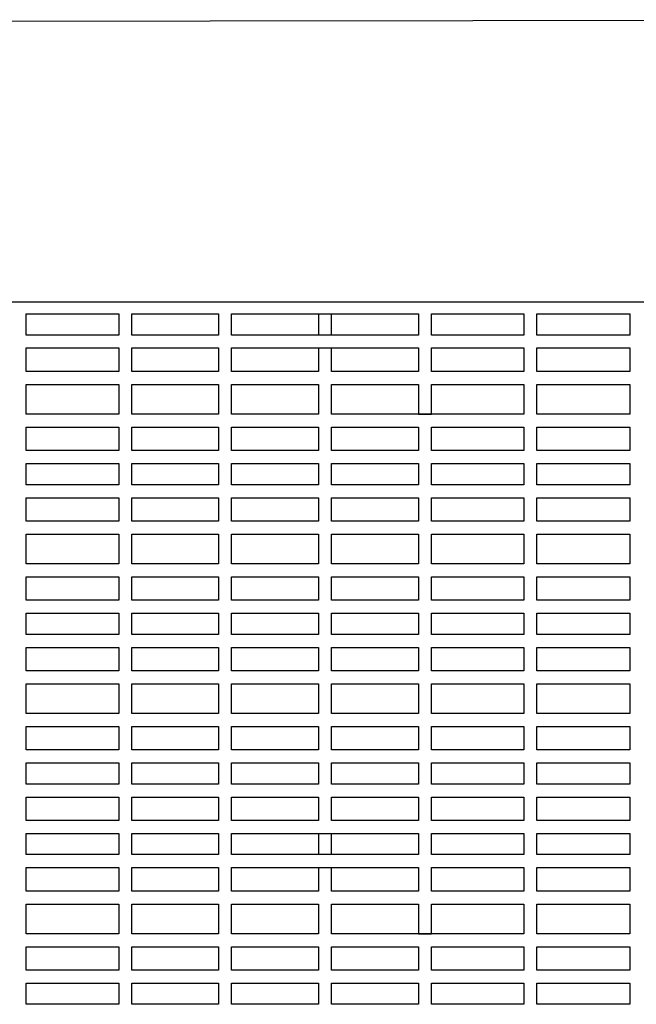
# Model space of a CAD drawing. Units: metres. Extents: x -4619 to 4290, y 1311 to 6302.
# Drawn here: x -4555 to -4554, y 1785 to 1786 of the extents above; entities that cross this region are included whole.
import ezdxf

# ---------------------------------------------------------------- set-up
doc = ezdxf.new("R2010")
doc.units = ezdxf.units.M
doc.header["$MEASUREMENT"] = 0

msp = doc.modelspace()

# ---------------------------------------------------------------- linework, layer by layer
at = {"ltscale": 0.5}
msp.add_lwpolyline([(-4552.8222, 1786.3659), (-4556.4686, 1786.3613), (-4556.4687, 1785.9307), (-4552.8222, 1785.9307)], close=True, dxfattribs=at)
for points in [[(-4554.7265, 1785.9122), (-4554.5837, 1785.9122)], [(-4554.7265, 1785.8796), (-4554.7265, 1785.9122)], [(-4554.5837, 1785.9122), (-4554.5837, 1785.8796)], [(-4554.5637, 1785.9122), (-4554.43, 1785.9122)], [(-4554.5637, 1785.8796), (-4554.5637, 1785.9122)], [(-4554.43, 1785.9122), (-4554.43, 1785.8796)], [(-4554.41, 1785.9122), (-4554.1215, 1785.9122)], [(-4554.41, 1785.8796), (-4554.41, 1785.9122)], [(-4554.2758, 1785.9122), (-4554.2758, 1785.8796)], [(-4554.2558, 1785.8796), (-4554.2558, 1785.9122)], [(-4554.1215, 1785.9122), (-4554.1215, 1785.8796)], [(-4554.1015, 1785.9122), (-4553.9587, 1785.9122)], [(-4554.1015, 1785.8796), (-4554.1015, 1785.9122)], [(-4553.9587, 1785.9122), (-4553.9587, 1785.8796)], [(-4553.9387, 1785.9122), (-4553.7954, 1785.9122)], [(-4553.9387, 1785.8796), (-4553.9387, 1785.9122)], [(-4553.7954, 1785.9122), (-4553.7954, 1785.8796)], [(-4554.5837, 1785.8796), (-4554.7265, 1785.8796)], [(-4554.43, 1785.8796), (-4554.5637, 1785.8796)], [(-4554.1215, 1785.8796), (-4554.41, 1785.8796)], [(-4553.9587, 1785.8796), (-4554.1015, 1785.8796)], [(-4553.7954, 1785.8796), (-4553.9387, 1785.8796)], [(-4554.7265, 1785.8596), (-4554.5837, 1785.8596)], [(-4554.7265, 1785.8234), (-4554.7265, 1785.8596)], [(-4554.5837, 1785.8596), (-4554.5837, 1785.8234)], [(-4554.5637, 1785.8596), (-4554.43, 1785.8596)], [(-4554.5637, 1785.8234), (-4554.5637, 1785.8596)], [(-4554.43, 1785.8596), (-4554.43, 1785.8234)], [(-4554.41, 1785.8596), (-4554.1215, 1785.8596)], [(-4554.41, 1785.8234), (-4554.41, 1785.8596)], [(-4554.2758, 1785.8596), (-4554.2758, 1785.8234)], [(-4554.2558, 1785.8234), (-4554.2558, 1785.8596)], [(-4554.1215, 1785.8596), (-4554.1215, 1785.8234)], [(-4554.1015, 1785.8596), (-4553.9587, 1785.8596)], [(-4554.1015, 1785.8234), (-4554.1015, 1785.8596)], [(-4553.9587, 1785.8596), (-4553.9587, 1785.8234)], [(-4553.9387, 1785.8596), (-4553.7954, 1785.8596)], [(-4553.9387, 1785.8234), (-4553.9387, 1785.8596)], [(-4553.7954, 1785.8596), (-4553.7954, 1785.8234)], [(-4554.5837, 1785.8234), (-4554.7265, 1785.8234)], [(-4554.43, 1785.8234), (-4554.5637, 1785.8234)], [(-4554.2758, 1785.8234), (-4554.41, 1785.8234)], [(-4554.1215, 1785.8234), (-4554.2558, 1785.8234)], [(-4553.9587, 1785.8234), (-4554.1015, 1785.8234)], [(-4553.7954, 1785.8234), (-4553.9387, 1785.8234)], [(-4554.7265, 1785.8034), (-4554.5837, 1785.8034)], [(-4554.7265, 1785.7576), (-4554.7265, 1785.8034)], [(-4554.5837, 1785.8034), (-4554.5837, 1785.7576)], [(-4554.5637, 1785.8034), (-4554.43, 1785.8034)], [(-4554.5637, 1785.7576), (-4554.5637, 1785.8034)], [(-4554.43, 1785.8034), (-4554.43, 1785.7576)], [(-4554.41, 1785.8034), (-4554.2758, 1785.8034)], [(-4554.41, 1785.7576), (-4554.41, 1785.8034)], [(-4554.2758, 1785.8034), (-4554.2758, 1785.7576)], [(-4554.2558, 1785.8034), (-4554.1215, 1785.8034)], [(-4554.2558, 1785.7576), (-4554.2558, 1785.8034)], [(-4554.1215, 1785.8034), (-4554.1215, 1785.7576), (-4554.1015, 1785.7576), (-4554.1015, 1785.8034)], [(-4554.1015, 1785.8034), (-4553.9587, 1785.8034)], [(-4553.9587, 1785.8034), (-4553.9587, 1785.7576)], [(-4553.9387, 1785.8034), (-4553.7954, 1785.8034)], [(-4553.9387, 1785.7576), (-4553.9387, 1785.8034)], [(-4553.7954, 1785.8034), (-4553.7954, 1785.7576)], [(-4554.5837, 1785.7576), (-4554.7265, 1785.7576)], [(-4554.43, 1785.7576), (-4554.5637, 1785.7576)], [(-4554.2758, 1785.7576), (-4554.41, 1785.7576)], [(-4553.9587, 1785.7576), (-4554.2558, 1785.7576)], [(-4553.7954, 1785.7576), (-4553.9387, 1785.7576)], [(-4554.7265, 1785.7376), (-4554.5837, 1785.7376)], [(-4554.7265, 1785.7014), (-4554.7265, 1785.7376)], [(-4554.5837, 1785.7376), (-4554.5837, 1785.7014)], [(-4554.5637, 1785.7376), (-4554.43, 1785.7376)], [(-4554.5637, 1785.7014), (-4554.5637, 1785.7376)], [(-4554.43, 1785.7376), (-4554.43, 1785.7014)], [(-4554.41, 1785.7376), (-4554.2758, 1785.7376)], [(-4554.41, 1785.7014), (-4554.41, 1785.7376)], [(-4554.2758, 1785.7376), (-4554.2758, 1785.7014)], [(-4554.2558, 1785.7376), (-4554.1215, 1785.7376)], [(-4554.2558, 1785.7014), (-4554.2558, 1785.7376)], [(-4554.1215, 1785.7376), (-4554.1215, 1785.7014)], [(-4554.1015, 1785.7376), (-4553.9587, 1785.7376)], [(-4554.1015, 1785.7014), (-4554.1015, 1785.7376)], [(-4553.9587, 1785.7376), (-4553.9587, 1785.7014)], [(-4553.9387, 1785.7376), (-4553.7954, 1785.7376)], [(-4553.9387, 1785.7014), (-4553.9387, 1785.7376)], [(-4553.7954, 1785.7376), (-4553.7954, 1785.7014)], [(-4554.5837, 1785.7014), (-4554.7265, 1785.7014)], [(-4554.43, 1785.7014), (-4554.5637, 1785.7014)], [(-4554.2758, 1785.7014), (-4554.41, 1785.7014)], [(-4554.1215, 1785.7014), (-4554.2558, 1785.7014)], [(-4553.9587, 1785.7014), (-4554.1015, 1785.7014)], [(-4553.7954, 1785.7014), (-4553.9387, 1785.7014)], [(-4554.7265, 1785.6814), (-4554.5837, 1785.6814)], [(-4554.7265, 1785.6487), (-4554.7265, 1785.6814)], [(-4554.5837, 1785.6814), (-4554.5837, 1785.6487)], [(-4554.5637, 1785.6814), (-4554.43, 1785.6814)], [(-4554.5637, 1785.6487), (-4554.5637, 1785.6814)], [(-4554.43, 1785.6814), (-4554.43, 1785.6487)], [(-4554.41, 1785.6814), (-4554.2758, 1785.6814)], [(-4554.41, 1785.6487), (-4554.41, 1785.6814)], [(-4554.2758, 1785.6814), (-4554.2758, 1785.6487)], [(-4554.2558, 1785.6814), (-4554.1215, 1785.6814)], [(-4554.2558, 1785.6487), (-4554.2558, 1785.6814)], [(-4554.1215, 1785.6814), (-4554.1215, 1785.6487)], [(-4554.1015, 1785.6814), (-4553.9587, 1785.6814)], [(-4554.1015, 1785.6487), (-4554.1015, 1785.6814)], [(-4553.9587, 1785.6814), (-4553.9587, 1785.6487)], [(-4553.9387, 1785.6814), (-4553.7954, 1785.6814)], [(-4553.9387, 1785.6487), (-4553.9387, 1785.6814)], [(-4553.7954, 1785.6814), (-4553.7954, 1785.6487)], [(-4554.5837, 1785.6487), (-4554.7265, 1785.6487)], [(-4554.43, 1785.6487), (-4554.5637, 1785.6487)], [(-4554.2758, 1785.6487), (-4554.41, 1785.6487)], [(-4554.1215, 1785.6487), (-4554.2558, 1785.6487)], [(-4553.9587, 1785.6487), (-4554.1015, 1785.6487)], [(-4553.7954, 1785.6487), (-4553.9387, 1785.6487)], [(-4554.7265, 1785.6287), (-4554.5837, 1785.6287)], [(-4554.7265, 1785.5925), (-4554.7265, 1785.6287)], [(-4554.5837, 1785.6287), (-4554.5837, 1785.5925)], [(-4554.5637, 1785.6287), (-4554.43, 1785.6287)], [(-4554.5637, 1785.5925), (-4554.5637, 1785.6287)], [(-4554.43, 1785.6287), (-4554.43, 1785.5925)], [(-4554.41, 1785.6287), (-4554.2758, 1785.6287)], [(-4554.41, 1785.5925), (-4554.41, 1785.6287)], [(-4554.2758, 1785.6287), (-4554.2758, 1785.5925)], [(-4554.2558, 1785.6287), (-4554.1215, 1785.6287)], [(-4554.2558, 1785.5925), (-4554.2558, 1785.6287)], [(-4554.1215, 1785.6287), (-4554.1215, 1785.5925)], [(-4554.1015, 1785.6287), (-4553.9587, 1785.6287)], [(-4554.1015, 1785.5925), (-4554.1015, 1785.6287)], [(-4553.9587, 1785.6287), (-4553.9587, 1785.5925)], [(-4553.9387, 1785.6287), (-4553.7954, 1785.6287)], [(-4553.9387, 1785.5925), (-4553.9387, 1785.6287)], [(-4553.7954, 1785.6287), (-4553.7954, 1785.5925)], [(-4554.5837, 1785.5925), (-4554.7265, 1785.5925)], [(-4554.43, 1785.5925), (-4554.5637, 1785.5925)], [(-4554.2758, 1785.5925), (-4554.41, 1785.5925)], [(-4554.1215, 1785.5925), (-4554.2558, 1785.5925)], [(-4553.9587, 1785.5925), (-4554.1015, 1785.5925)], [(-4553.7954, 1785.5925), (-4553.9387, 1785.5925)], [(-4554.7265, 1785.5725), (-4554.5837, 1785.5725)], [(-4554.7265, 1785.5267), (-4554.7265, 1785.5725)], [(-4554.5837, 1785.5725), (-4554.5837, 1785.5267)], [(-4554.5637, 1785.5725), (-4554.43, 1785.5725)], [(-4554.5637, 1785.5267), (-4554.5637, 1785.5725)], [(-4554.43, 1785.5725), (-4554.43, 1785.5267)], [(-4554.41, 1785.5725), (-4554.2758, 1785.5725)], [(-4554.41, 1785.5267), (-4554.41, 1785.5725)], [(-4554.2758, 1785.5725), (-4554.2758, 1785.5267)], [(-4554.2558, 1785.5725), (-4554.1215, 1785.5725)], [(-4554.2558, 1785.5267), (-4554.2558, 1785.5725)], [(-4554.1215, 1785.5725), (-4554.1215, 1785.5267)], [(-4554.1015, 1785.5725), (-4553.9587, 1785.5725)], [(-4554.1015, 1785.5267), (-4554.1015, 1785.5725)], [(-4553.9587, 1785.5725), (-4553.9587, 1785.5267)], [(-4553.9387, 1785.5725), (-4553.7954, 1785.5725)], [(-4553.9387, 1785.5267), (-4553.9387, 1785.5725)], [(-4553.7954, 1785.5725), (-4553.7954, 1785.5267)], [(-4554.5837, 1785.5267), (-4554.7265, 1785.5267)], [(-4554.43, 1785.5267), (-4554.5637, 1785.5267)], [(-4554.2758, 1785.5267), (-4554.41, 1785.5267)], [(-4554.1215, 1785.5267), (-4554.2558, 1785.5267)], [(-4553.9587, 1785.5267), (-4554.1015, 1785.5267)], [(-4553.7954, 1785.5267), (-4553.9387, 1785.5267)], [(-4554.7265, 1785.5067), (-4554.5837, 1785.5067)], [(-4554.7265, 1785.4705), (-4554.7265, 1785.5067)], [(-4554.5837, 1785.5067), (-4554.5837, 1785.4705)], [(-4554.5637, 1785.5067), (-4554.43, 1785.5067)], [(-4554.5637, 1785.4705), (-4554.5637, 1785.5067)], [(-4554.43, 1785.5067), (-4554.43, 1785.4705)], [(-4554.41, 1785.5067), (-4554.2758, 1785.5067)], [(-4554.41, 1785.4705), (-4554.41, 1785.5067)], [(-4554.2758, 1785.5067), (-4554.2758, 1785.4705)], [(-4554.2558, 1785.5067), (-4554.1215, 1785.5067)], [(-4554.2558, 1785.4705), (-4554.2558, 1785.5067)], [(-4554.1215, 1785.5067), (-4554.1215, 1785.4705)], [(-4554.1015, 1785.5067), (-4553.9587, 1785.5067)], [(-4554.1015, 1785.4705), (-4554.1015, 1785.5067)], [(-4553.9587, 1785.5067), (-4553.9587, 1785.4705)], [(-4553.9387, 1785.5067), (-4553.7954, 1785.5067)], [(-4553.9387, 1785.4705), (-4553.9387, 1785.5067)], [(-4553.7954, 1785.5067), (-4553.7954, 1785.4705)], [(-4554.5837, 1785.4705), (-4554.7265, 1785.4705)], [(-4554.43, 1785.4705), (-4554.5637, 1785.4705)], [(-4554.2758, 1785.4705), (-4554.41, 1785.4705)], [(-4554.1215, 1785.4705), (-4554.2558, 1785.4705)], [(-4553.9587, 1785.4705), (-4554.1015, 1785.4705)], [(-4553.7954, 1785.4705), (-4553.9387, 1785.4705)], [(-4554.7265, 1785.4505), (-4554.5837, 1785.4505)], [(-4554.7265, 1785.4179), (-4554.7265, 1785.4505)], [(-4554.5837, 1785.4505), (-4554.5837, 1785.4179)], [(-4554.5637, 1785.4505), (-4554.43, 1785.4505)], [(-4554.5637, 1785.4179), (-4554.5637, 1785.4505)], [(-4554.43, 1785.4505), (-4554.43, 1785.4179)], [(-4554.41, 1785.4505), (-4554.2758, 1785.4505)], [(-4554.41, 1785.4179), (-4554.41, 1785.4505)], [(-4554.2758, 1785.4505), (-4554.2758, 1785.4179)], [(-4554.2558, 1785.4505), (-4554.1215, 1785.4505)], [(-4554.2558, 1785.4179), (-4554.2558, 1785.4505)], [(-4554.1215, 1785.4505), (-4554.1215, 1785.4179)], [(-4554.1015, 1785.4505), (-4553.9587, 1785.4505)], [(-4554.1015, 1785.4179), (-4554.1015, 1785.4505)], [(-4553.9587, 1785.4505), (-4553.9587, 1785.4179)], [(-4553.9387, 1785.4505), (-4553.7954, 1785.4505)], [(-4553.9387, 1785.4179), (-4553.9387, 1785.4505)], [(-4553.7954, 1785.4505), (-4553.7954, 1785.4179)], [(-4554.5837, 1785.4179), (-4554.7265, 1785.4179)], [(-4554.43, 1785.4179), (-4554.5637, 1785.4179)], [(-4554.2758, 1785.4179), (-4554.41, 1785.4179)], [(-4554.1215, 1785.4179), (-4554.2558, 1785.4179)], [(-4553.9587, 1785.4179), (-4554.1015, 1785.4179)], [(-4553.7954, 1785.4179), (-4553.9387, 1785.4179)], [(-4554.7265, 1785.3979), (-4554.5837, 1785.3979)], [(-4554.7265, 1785.3617), (-4554.7265, 1785.3979)], [(-4554.5837, 1785.3979), (-4554.5837, 1785.3617)], [(-4554.5637, 1785.3979), (-4554.43, 1785.3979)], [(-4554.5637, 1785.3617), (-4554.5637, 1785.3979)], [(-4554.43, 1785.3979), (-4554.43, 1785.3617)], [(-4554.41, 1785.3979), (-4554.2758, 1785.3979)], [(-4554.41, 1785.3617), (-4554.41, 1785.3979)], [(-4554.2758, 1785.3979), (-4554.2758, 1785.3617)], [(-4554.2558, 1785.3979), (-4554.1215, 1785.3979)], [(-4554.2558, 1785.3617), (-4554.2558, 1785.3979)], [(-4554.1215, 1785.3979), (-4554.1215, 1785.3617)], [(-4554.1015, 1785.3979), (-4553.9587, 1785.3979)], [(-4554.1015, 1785.3617), (-4554.1015, 1785.3979)], [(-4553.9587, 1785.3979), (-4553.9587, 1785.3617)], [(-4553.9387, 1785.3979), (-4553.7954, 1785.3979)], [(-4553.9387, 1785.3617), (-4553.9387, 1785.3979)], [(-4553.7954, 1785.3979), (-4553.7954, 1785.3617)], [(-4554.5837, 1785.3617), (-4554.7265, 1785.3617)], [(-4554.43, 1785.3617), (-4554.5637, 1785.3617)], [(-4554.2758, 1785.3617), (-4554.41, 1785.3617)], [(-4554.1215, 1785.3617), (-4554.2558, 1785.3617)], [(-4553.9587, 1785.3617), (-4554.1015, 1785.3617)], [(-4553.7954, 1785.3617), (-4553.9387, 1785.3617)], [(-4554.7265, 1785.3417), (-4554.5837, 1785.3417)], [(-4554.7265, 1785.2959), (-4554.7265, 1785.3417)], [(-4554.5837, 1785.3417), (-4554.5837, 1785.2959)], [(-4554.5637, 1785.3417), (-4554.43, 1785.3417)], [(-4554.5637, 1785.2959), (-4554.5637, 1785.3417)], [(-4554.43, 1785.3417), (-4554.43, 1785.2959)], [(-4554.41, 1785.3417), (-4554.2758, 1785.3417)], [(-4554.41, 1785.2959), (-4554.41, 1785.3417)], [(-4554.2758, 1785.3417), (-4554.2758, 1785.2959)], [(-4554.2558, 1785.3417), (-4554.1215, 1785.3417)], [(-4554.2558, 1785.2959), (-4554.2558, 1785.3417)], [(-4554.1215, 1785.3417), (-4554.1215, 1785.2959)], [(-4554.1015, 1785.3417), (-4553.9587, 1785.3417)], [(-4554.1015, 1785.2959), (-4554.1015, 1785.3417)], [(-4553.9587, 1785.3417), (-4553.9587, 1785.2959)], [(-4553.9387, 1785.3417), (-4553.7954, 1785.3417)], [(-4553.9387, 1785.2959), (-4553.9387, 1785.3417)], [(-4553.7954, 1785.3417), (-4553.7954, 1785.2959)], [(-4554.5837, 1785.2959), (-4554.7265, 1785.2959)], [(-4554.43, 1785.2959), (-4554.5637, 1785.2959)], [(-4554.2758, 1785.2959), (-4554.41, 1785.2959)], [(-4554.1215, 1785.2959), (-4554.2558, 1785.2959)], [(-4553.9587, 1785.2959), (-4554.1015, 1785.2959)], [(-4553.7954, 1785.2959), (-4553.9387, 1785.2959)], [(-4554.7265, 1785.2759), (-4554.5837, 1785.2759)], [(-4554.7265, 1785.2397), (-4554.7265, 1785.2759)], [(-4554.5837, 1785.2759), (-4554.5837, 1785.2397)], [(-4554.5637, 1785.2759), (-4554.43, 1785.2759)], [(-4554.5637, 1785.2397), (-4554.5637, 1785.2759)], [(-4554.43, 1785.2759), (-4554.43, 1785.2397)], [(-4554.41, 1785.2759), (-4554.2758, 1785.2759)], [(-4554.41, 1785.2397), (-4554.41, 1785.2759)], [(-4554.2758, 1785.2759), (-4554.2758, 1785.2397)], [(-4554.2558, 1785.2759), (-4554.1215, 1785.2759)], [(-4554.2558, 1785.2397), (-4554.2558, 1785.2759)], [(-4554.1215, 1785.2759), (-4554.1215, 1785.2397)], [(-4554.1015, 1785.2759), (-4553.9587, 1785.2759)], [(-4554.1015, 1785.2397), (-4554.1015, 1785.2759)], [(-4553.9587, 1785.2759), (-4553.9587, 1785.2397)], [(-4553.9387, 1785.2759), (-4553.7954, 1785.2759)], [(-4553.9387, 1785.2397), (-4553.9387, 1785.2759)], [(-4553.7954, 1785.2759), (-4553.7954, 1785.2397)], [(-4554.5837, 1785.2397), (-4554.7265, 1785.2397)], [(-4554.43, 1785.2397), (-4554.5637, 1785.2397)], [(-4554.2758, 1785.2397), (-4554.41, 1785.2397)], [(-4554.1215, 1785.2397), (-4554.2558, 1785.2397)], [(-4553.9587, 1785.2397), (-4554.1015, 1785.2397)], [(-4553.7954, 1785.2397), (-4553.9387, 1785.2397)], [(-4554.7265, 1785.2197), (-4554.5837, 1785.2197)], [(-4554.7265, 1785.187), (-4554.7265, 1785.2197)], [(-4554.5837, 1785.2197), (-4554.5837, 1785.187)], [(-4554.5637, 1785.2197), (-4554.43, 1785.2197)], [(-4554.5637, 1785.187), (-4554.5637, 1785.2197)], [(-4554.43, 1785.2197), (-4554.43, 1785.187)], [(-4554.41, 1785.2197), (-4554.2758, 1785.2197)], [(-4554.41, 1785.187), (-4554.41, 1785.2197)], [(-4554.2758, 1785.2197), (-4554.2758, 1785.187)], [(-4554.2558, 1785.2197), (-4554.1215, 1785.2197)], [(-4554.2558, 1785.187), (-4554.2558, 1785.2197)], [(-4554.1215, 1785.2197), (-4554.1215, 1785.187)], [(-4554.1015, 1785.2197), (-4553.9587, 1785.2197)], [(-4554.1015, 1785.187), (-4554.1015, 1785.2197)], [(-4553.9587, 1785.2197), (-4553.9587, 1785.187)], [(-4553.9387, 1785.2197), (-4553.7954, 1785.2197)], [(-4553.9387, 1785.187), (-4553.9387, 1785.2197)], [(-4553.7954, 1785.2197), (-4553.7954, 1785.187)], [(-4554.5837, 1785.187), (-4554.7265, 1785.187)], [(-4554.43, 1785.187), (-4554.5637, 1785.187)], [(-4554.2758, 1785.187), (-4554.41, 1785.187)], [(-4554.1215, 1785.187), (-4554.2558, 1785.187)], [(-4553.9587, 1785.187), (-4554.1015, 1785.187)], [(-4553.7954, 1785.187), (-4553.9387, 1785.187)], [(-4554.7265, 1785.167), (-4554.5837, 1785.167)], [(-4554.7265, 1785.1309), (-4554.7265, 1785.167)], [(-4554.5837, 1785.167), (-4554.5837, 1785.1309)], [(-4554.5637, 1785.167), (-4554.43, 1785.167)], [(-4554.5637, 1785.1309), (-4554.5637, 1785.167)], [(-4554.43, 1785.167), (-4554.43, 1785.1309)], [(-4554.41, 1785.167), (-4554.2758, 1785.167)], [(-4554.41, 1785.1309), (-4554.41, 1785.167)], [(-4554.2758, 1785.167), (-4554.2758, 1785.1309)], [(-4554.2558, 1785.167), (-4554.1215, 1785.167)], [(-4554.2558, 1785.1309), (-4554.2558, 1785.167)], [(-4554.1215, 1785.167), (-4554.1215, 1785.1309)], [(-4554.1015, 1785.167), (-4553.9587, 1785.167)], [(-4554.1015, 1785.1309), (-4554.1015, 1785.167)], [(-4553.9587, 1785.167), (-4553.9587, 1785.1309)], [(-4553.9387, 1785.167), (-4553.7954, 1785.167)], [(-4553.9387, 1785.1309), (-4553.9387, 1785.167)], [(-4553.7954, 1785.167), (-4553.7954, 1785.1309)], [(-4554.5837, 1785.1309), (-4554.7265, 1785.1309)], [(-4554.43, 1785.1309), (-4554.5637, 1785.1309)], [(-4554.2758, 1785.1309), (-4554.41, 1785.1309)], [(-4554.1215, 1785.1309), (-4554.2558, 1785.1309)], [(-4553.9587, 1785.1309), (-4554.1015, 1785.1309)], [(-4553.7954, 1785.1309), (-4553.9387, 1785.1309)], [(-4554.7265, 1785.1109), (-4554.5837, 1785.1109)], [(-4554.7265, 1785.0782), (-4554.7265, 1785.1109)], [(-4554.5837, 1785.1109), (-4554.5837, 1785.0782)], [(-4554.5637, 1785.1109), (-4554.43, 1785.1109)], [(-4554.5637, 1785.0782), (-4554.5637, 1785.1109)], [(-4554.43, 1785.1109), (-4554.43, 1785.0782)], [(-4554.41, 1785.1109), (-4554.1215, 1785.1109)], [(-4554.41, 1785.0782), (-4554.41, 1785.1109)], [(-4554.2758, 1785.1109), (-4554.2758, 1785.0782)], [(-4554.2558, 1785.0782), (-4554.2558, 1785.1109)], [(-4554.1215, 1785.1109), (-4554.1215, 1785.0782)], [(-4554.1015, 1785.1109), (-4553.9587, 1785.1109)], [(-4554.1015, 1785.0782), (-4554.1015, 1785.1109)], [(-4553.9587, 1785.1109), (-4553.9587, 1785.0782)], [(-4553.9387, 1785.1109), (-4553.7954, 1785.1109)], [(-4553.9387, 1785.0782), (-4553.9387, 1785.1109)], [(-4553.7954, 1785.1109), (-4553.7954, 1785.0782)], [(-4554.5837, 1785.0782), (-4554.7265, 1785.0782)], [(-4554.43, 1785.0782), (-4554.5637, 1785.0782)], [(-4554.1215, 1785.0782), (-4554.41, 1785.0782)], [(-4553.9587, 1785.0782), (-4554.1015, 1785.0782)], [(-4553.7954, 1785.0782), (-4553.9387, 1785.0782)], [(-4554.7265, 1785.0582), (-4554.5837, 1785.0582)], [(-4554.7265, 1785.022), (-4554.7265, 1785.0582)], [(-4554.5837, 1785.0582), (-4554.5837, 1785.022)], [(-4554.5637, 1785.0582), (-4554.43, 1785.0582)], [(-4554.5637, 1785.022), (-4554.5637, 1785.0582)], [(-4554.43, 1785.0582), (-4554.43, 1785.022)], [(-4554.41, 1785.0582), (-4554.1215, 1785.0582)], [(-4554.41, 1785.022), (-4554.41, 1785.0582)], [(-4554.2758, 1785.0582), (-4554.2758, 1785.022)], [(-4554.2558, 1785.022), (-4554.2558, 1785.0582)], [(-4554.1215, 1785.0582), (-4554.1215, 1785.022)], [(-4554.1015, 1785.0582), (-4553.9587, 1785.0582)], [(-4554.1015, 1785.022), (-4554.1015, 1785.0582)], [(-4553.9587, 1785.0582), (-4553.9587, 1785.022)], [(-4553.9387, 1785.0582), (-4553.7954, 1785.0582)], [(-4553.9387, 1785.022), (-4553.9387, 1785.0582)], [(-4553.7954, 1785.0582), (-4553.7954, 1785.022)], [(-4554.5837, 1785.022), (-4554.7265, 1785.022)], [(-4554.43, 1785.022), (-4554.5637, 1785.022)], [(-4554.2758, 1785.022), (-4554.41, 1785.022)], [(-4554.1215, 1785.022), (-4554.2558, 1785.022)], [(-4553.9587, 1785.022), (-4554.1015, 1785.022)], [(-4553.7954, 1785.022), (-4553.9387, 1785.022)], [(-4554.7265, 1785.002), (-4554.5837, 1785.002)], [(-4554.7265, 1784.9562), (-4554.7265, 1785.002)], [(-4554.5837, 1785.002), (-4554.5837, 1784.9562)], [(-4554.5637, 1785.002), (-4554.43, 1785.002)], [(-4554.5637, 1784.9562), (-4554.5637, 1785.002)], [(-4554.43, 1785.002), (-4554.43, 1784.9562)], [(-4554.41, 1785.002), (-4554.2758, 1785.002)], [(-4554.41, 1784.9562), (-4554.41, 1785.002)], [(-4554.2758, 1785.002), (-4554.2758, 1784.9562)], [(-4554.2558, 1785.002), (-4554.1215, 1785.002)], [(-4554.2558, 1784.9562), (-4554.2558, 1785.002)], [(-4554.1215, 1785.002), (-4554.1215, 1784.9562), (-4554.1015, 1784.9562), (-4554.1015, 1785.002)], [(-4554.1015, 1785.002), (-4553.9587, 1785.002)], [(-4553.9587, 1785.002), (-4553.9587, 1784.9562)], [(-4553.9387, 1785.002), (-4553.7954, 1785.002)], [(-4553.9387, 1784.9562), (-4553.9387, 1785.002)], [(-4553.7954, 1785.002), (-4553.7954, 1784.9562)], [(-4554.5837, 1784.9562), (-4554.7265, 1784.9562)], [(-4554.43, 1784.9562), (-4554.5637, 1784.9562)], [(-4554.2758, 1784.9562), (-4554.41, 1784.9562)], [(-4553.9587, 1784.9562), (-4554.2558, 1784.9562)], [(-4553.7954, 1784.9562), (-4553.9387, 1784.9562)], [(-4554.7265, 1784.9362), (-4554.5837, 1784.9362)], [(-4554.7265, 1784.9), (-4554.7265, 1784.9362)], [(-4554.5837, 1784.9362), (-4554.5837, 1784.9)], [(-4554.5637, 1784.9362), (-4554.43, 1784.9362)], [(-4554.5637, 1784.9), (-4554.5637, 1784.9362)], [(-4554.43, 1784.9362), (-4554.43, 1784.9)], [(-4554.41, 1784.9362), (-4554.2758, 1784.9362)], [(-4554.41, 1784.9), (-4554.41, 1784.9362)], [(-4554.2758, 1784.9362), (-4554.2758, 1784.9)], [(-4554.2558, 1784.9362), (-4554.1215, 1784.9362)], [(-4554.2558, 1784.9), (-4554.2558, 1784.9362)], [(-4554.1215, 1784.9362), (-4554.1215, 1784.9)], [(-4554.1015, 1784.9362), (-4553.9587, 1784.9362)], [(-4554.1015, 1784.9), (-4554.1015, 1784.9362)], [(-4553.9587, 1784.9362), (-4553.9587, 1784.9)], [(-4553.9387, 1784.9362), (-4553.7954, 1784.9362)], [(-4553.9387, 1784.9), (-4553.9387, 1784.9362)], [(-4553.7954, 1784.9362), (-4553.7954, 1784.9)], [(-4554.5837, 1784.9), (-4554.7265, 1784.9)], [(-4554.43, 1784.9), (-4554.5637, 1784.9)], [(-4554.2758, 1784.9), (-4554.41, 1784.9)], [(-4554.1215, 1784.9), (-4554.2558, 1784.9)], [(-4553.9587, 1784.9), (-4554.1015, 1784.9)], [(-4553.7954, 1784.9), (-4553.9387, 1784.9)], [(-4554.7265, 1784.88), (-4554.5837, 1784.88)], [(-4554.7265, 1784.8474), (-4554.7265, 1784.88)], [(-4554.5837, 1784.88), (-4554.5837, 1784.8474)], [(-4554.5637, 1784.88), (-4554.43, 1784.88)], [(-4554.5637, 1784.8474), (-4554.5637, 1784.88)], [(-4554.43, 1784.88), (-4554.43, 1784.8474)], [(-4554.41, 1784.88), (-4554.2758, 1784.88)], [(-4554.41, 1784.8474), (-4554.41, 1784.88)], [(-4554.2758, 1784.88), (-4554.2758, 1784.8474)], [(-4554.2558, 1784.88), (-4554.1215, 1784.88)], [(-4554.2558, 1784.8474), (-4554.2558, 1784.88)], [(-4554.1215, 1784.88), (-4554.1215, 1784.8474)], [(-4554.1015, 1784.88), (-4553.9587, 1784.88)], [(-4554.1015, 1784.8474), (-4554.1015, 1784.88)], [(-4553.9587, 1784.88), (-4553.9587, 1784.8474)], [(-4553.9387, 1784.88), (-4553.7954, 1784.88)], [(-4553.9387, 1784.8474), (-4553.9387, 1784.88)], [(-4553.7954, 1784.88), (-4553.7954, 1784.8474)], [(-4554.5837, 1784.8474), (-4554.7265, 1784.8474)], [(-4554.43, 1784.8474), (-4554.5637, 1784.8474)], [(-4554.2758, 1784.8474), (-4554.41, 1784.8474)], [(-4554.1215, 1784.8474), (-4554.2558, 1784.8474)], [(-4553.9587, 1784.8474), (-4554.1015, 1784.8474)], [(-4553.7954, 1784.8474), (-4553.9387, 1784.8474)]]:
    msp.add_lwpolyline(points, dxfattribs=at)

doc.saveas('drawing.dxf')
